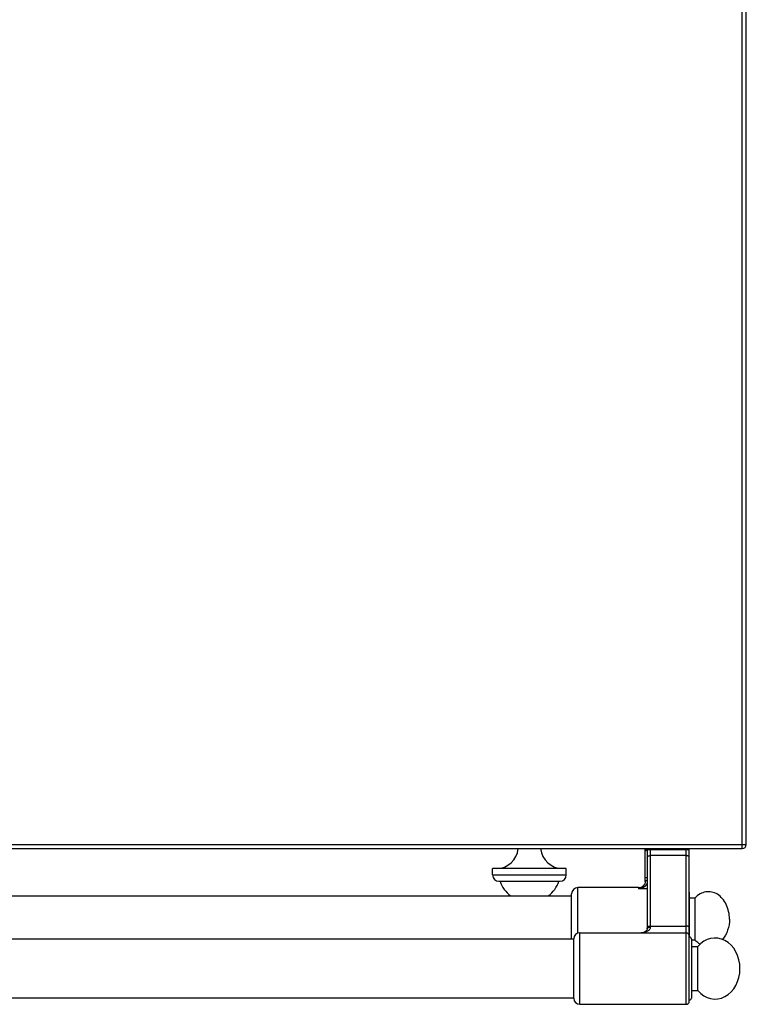
# Model space of a CAD drawing. Units: millimetres. Extents: x 4 to 2789, y 63 to 2026.
# Drawn here: x 1463 to 1809, y 63 to 531 of the extents above; entities that cross this region are included whole.
import ezdxf

# ---------------------------------------------------------------- set-up
doc = ezdxf.new("R2010")
doc.units = ezdxf.units.MM
doc.header["$LTSCALE"] = 164.99967
doc.layers.get('0').update_dxf_attribs({"linetype": 'CONTINUOUS'})
doc.layers.add('AXES', color=7, linetype='CONTINUOUS')

msp = doc.modelspace()

# ---------------------------------------------------------------- linework, layer by layer
at = {"color": 9, "linetype": 'CONTINUOUS'}
for p, q in [((1806.54, 137.47), (1806.54, 787.47)), ((3.54, 139.47), (1808.54, 139.47)), ((1760.54, 137.17), (1761.44, 137.17)), ((1761.44, 136.97), (1781.44, 136.97)), ((1762.94, 137.47), (1762.94, 100.21)), ((1779.94, 63.47), (1779.94, 137.47)), ((1779.94, 134.15), (1762.94, 134.15)), ((1688.04, 124.97), (1723.04, 124.97)), ((1728.54, 97.28), (1728.54, 118.97)), ((1757.54, 118.32), (1757.54, 118.97)), ((1761.44, 118.32), (1757.54, 118.32)), ((1762.94, 100.66), (1779.94, 100.66)), ((1729.54, 63.47), (1729.54, 97.47))]:
    msp.add_line(p, q, dxfattribs=at)
at = {"color": 7, "linetype": 'CONTINUOUS'}
for p, q in [((1808.54, 139.47), (1808.54, 785.47)), ((5.54, 137.47), (1806.54, 137.47)), ((1760.54, 121.88), (1760.54, 137.47)), ((1761.44, 137.47), (1761.44, 99.39)), ((1781.44, 64.97), (1781.44, 137.47)), ((1688.04, 124.97), (1688.04, 127.97)), ((1723.04, 124.97), (1723.04, 127.97)), ((1691.04, 121.97), (1720.04, 121.97)), ((1757.54, 118.97), (1728.54, 118.97)), ((1759.94, 120.16), (1759.94, 120.17)), ((1188.54, 114.97), (1725.54, 114.97)), ((1725.54, 94.47), (1725.54, 115.97)), ((1781.54, 95.47), (1781.54, 116.47)), ((1726.54, 94.47), (1122.04, 94.47)), ((1726.54, 66.32), (1726.54, 94.62)), ((1729.54, 97.47), (1779.94, 97.47)), ((1782.44, 94.47), (1782.44, 66.47)), ((1782.44, 90.97), (1785.54, 90.97)), ((1785.54, 69.97), (1785.54, 90.97)), ((1726.54, 66.47), (1122.04, 66.47)), ((1782.44, 69.97), (1785.54, 69.97)), ((1729.54, 63.47), (1779.94, 63.47))]:
    msp.add_line(p, q, dxfattribs=at)
for points in [[(1760.54, 121.88), (1760.48, 121.33), (1760.27, 120.71), (1759.93, 120.16)], [(1761.44, 99.39), (1761.41, 99.04), (1761.26, 98.65), (1761.03, 98.33), (1760.69, 98.05), (1760.25, 97.81), (1759.71, 97.62), (1759.08, 97.5), (1758.52, 97.47)]]:
    msp.add_lwpolyline(points, dxfattribs=at)
for centre, radius, start, end in [((1806.54, 139.47), 2, 270, 360), ((1691.04, 124.97), 3, 180, 270), ((1720.04, 124.97), 3, 270, 360), ((1728.54, 115.97), 3, 90, 180), ((1757.54, 121.97), 3, 270, 322.9589), ((1780.54, 116.47), 1, 0, 24.4702), ((1729.54, 94.47), 3, 90, 177.134), ((1779.94, 95.97), 1.5, 0, 90), ((1781.44, 94.47), 1, 0, 90), ((1729.54, 66.47), 3, 182.866, 270), ((1781.44, 66.47), 1, 270, 360), ((1779.94, 64.97), 1.5, 270, 360)]:
    msp.add_arc(centre, radius, start, end, dxfattribs=at)
at = {"color": 9, "linetype": 'CONTINUOUS'}
msp.add_arc((1756.98, 122.4), 3.7, 321.3862, 322.8878, dxfattribs=at)
at = {"color": 7, "linetype": 'CONTINUOUS'}
for major_axis, start_param, end_param in [((0, 14.5), -1.570796, 0.761013), ((0, -14.5), -0.761013, 1.570796)]:
    msp.add_ellipse((1793.71, 80.47), major_axis=major_axis, ratio=0.816327, start_param=start_param, end_param=end_param, dxfattribs=at)
at = {"color": 9, "linetype": 'CONTINUOUS'}
for points, knots in [([(1760.54, 136.39), (1760.54, 136.44), (1760.62, 136.54), (1760.92, 136.67), (1761.22, 136.72), (1761.44, 136.75)], [0, 0, 0, 0, 0.126711, 0.334161, 1, 1, 1, 1]), ([(1761.44, 133.45), (1761.44, 133.67), (1761.84, 133.97), (1762.38, 134.12), (1762.75, 134.15), (1762.94, 134.15)], [0, 0, 0, 0, 0.379346, 0.670628, 1, 1, 1, 1]), ([(1781.44, 133.45), (1781.44, 133.67), (1781.04, 133.97), (1780.5, 134.12), (1780.13, 134.15), (1779.94, 134.15)], [0, 0, 0, 0, 0.379346, 0.670628, 1, 1, 1, 1]), ([(1760.54, 123.51), (1760.54, 123.55), (1760.62, 123.65), (1760.92, 123.78), (1761.22, 123.84), (1761.44, 123.86)], [0, 0, 0, 0, 0.126711, 0.334161, 1, 1, 1, 1]), ([(1760.54, 121.88), (1760.54, 122.02), (1760.75, 122.24), (1761.08, 122.38), (1761.31, 122.44), (1761.44, 122.47)], [0, 0, 0, 0, 0.380942, 0.663292, 1, 1, 1, 1]), ([(1757.54, 118.32), (1758.28, 118.52), (1759.73, 119.08), (1761, 120.07), (1761.45, 120.72)], [0, 0, 0, 0, 0.493969, 1, 1, 1, 1]), ([(1757.54, 118.32), (1757.96, 118.54), (1758.8, 119.05), (1759.56, 119.69), (1759.88, 120.09)], [0, 0, 0, 0, 0.486306, 1, 1, 1, 1]), ([(1762.94, 100.21), (1762.94, 99.96), (1762.85, 99.46), (1762.34, 98.63), (1761.34, 97.96), (1759.97, 97.56), (1759.01, 97.47), (1758.52, 97.47)], [0, 0, 0, 0, 0.132659, 0.256744, 0.498935, 0.747139, 1, 1, 1, 1]), ([(1761.44, 99.95), (1761.44, 100.17), (1761.84, 100.48), (1762.38, 100.62), (1762.75, 100.66), (1762.94, 100.66)], [0, 0, 0, 0, 0.379346, 0.670628, 1, 1, 1, 1]), ([(1761.52, 99.65), (1761.63, 99.84), (1762.12, 100.13), (1762.64, 100.21), (1762.94, 100.21)], [0, 0, 0, 0, 0.431896, 1, 1, 1, 1]), ([(1781.44, 99.95), (1781.44, 100.17), (1781.04, 100.48), (1780.5, 100.62), (1780.13, 100.66), (1779.94, 100.66)], [0, 0, 0, 0, 0.379346, 0.670628, 1, 1, 1, 1])]:
    msp.add_open_spline(points, degree=3, knots=knots, dxfattribs=at)
msp.add_open_spline([(1761.44, 99.39), (1761.44, 99.48), (1761.47, 99.57), (1761.52, 99.65)], degree=3, dxfattribs=at)
at = {"layer": 'AXES', "color": 7, "linetype": 'CONTINUOUS'}
for p, q in [((1723.04, 127.97), (1688.04, 127.97)), ((1784.15, 113.97), (1781.54, 113.97)), ((1784.15, 113.97), (1784.15, 93.97)), ((1784.15, 93.97), (1782.44, 93.97))]:
    msp.add_line(p, q, dxfattribs=at)
for centre, radius, start, end in [((1689.75, 138.51), 10.54, 270, 354.3135), ((1721.33, 138.51), 10.54, 185.6865, 270), ((1705.54, 126.77), 14.8, 198.9246, 233.0314), ((1705.54, 126.77), 14.8, 306.9686, 341.0754)]:
    msp.add_arc(centre, radius, start, end, dxfattribs=at)
for points, knots in [([(1800.54, 103.97), (1800.54, 106.35), (1799.8, 109.93), (1797.32, 113.77), (1794.94, 115.85), (1792.16, 116.98), (1789.22, 117.04), (1786.42, 116.01), (1784.85, 114.73), (1784.15, 113.97)], [0, 0, 0, 0, 0.28273, 0.414745, 0.537408, 0.652297, 0.763936, 0.878249, 1, 1, 1, 1]), ([(1800.54, 103.97), (1800.54, 102.19), (1800, 98.71), (1798.32, 95.58), (1797.23, 94.31)], [0, 0, 0, 0, 0.516785, 1, 1, 1, 1]), ([(1786.57, 92.04), (1786.35, 92.16), (1785.47, 92.71), (1784.68, 93.4), (1784.15, 93.97)], [0, 0, 0, 0, 0.24363, 1, 1, 1, 1])]:
    msp.add_open_spline(points, degree=3, knots=knots, dxfattribs=at)

doc.saveas('drawing.dxf')
